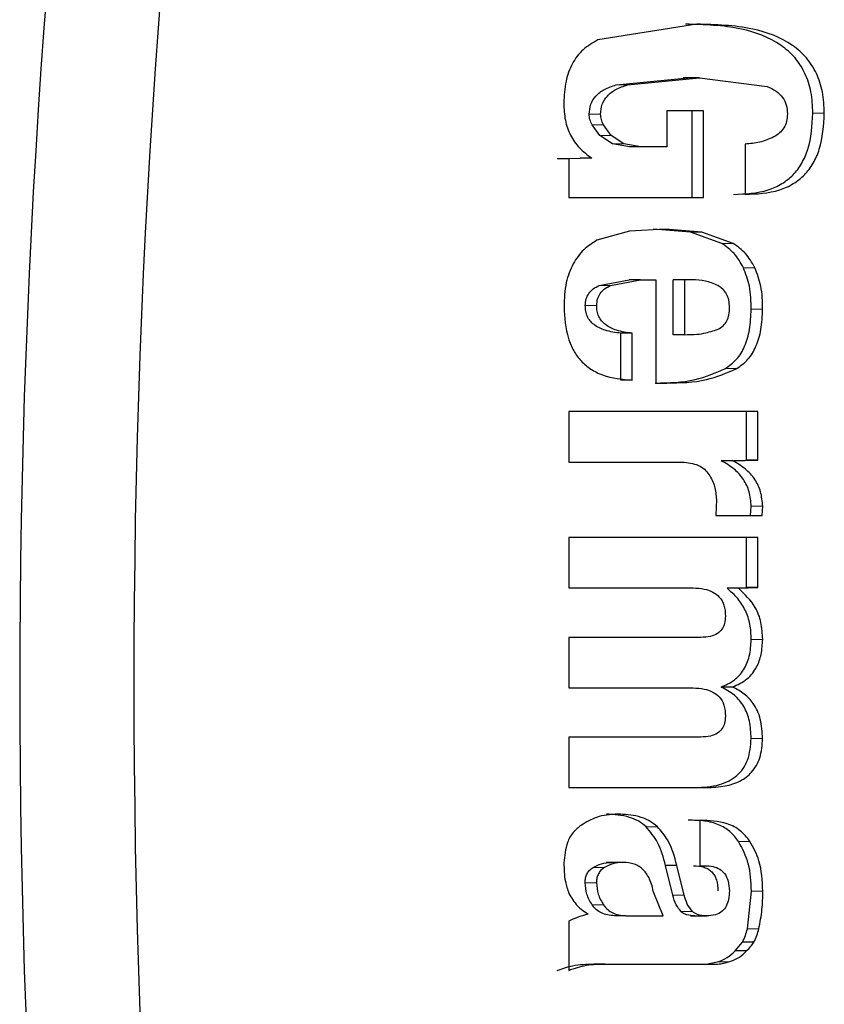
# Model space of a CAD drawing. Units: millimetres. Extents: x 0 to 210, y 0 to 297.
# Drawn here: x 36 to 36, y 179 to 179 of the extents above; entities that cross this region are included whole.
import ezdxf

# ---------------------------------------------------------------- set-up
doc = ezdxf.new("R2010")
doc.units = ezdxf.units.MM

msp = doc.modelspace()

# ---------------------------------------------------------------- linework, layer by layer
at = {"color": 7, "linetype": 'Continuous', "lineweight": 25}
for p, q in [((36.29041658999868, 179.4536573877619), (36.24269524988375, 179.4460581232711)), ((36.25148725043856, 179.4244322050531), (36.28616015158892, 179.4278231291618)), ((36.25698476883861, 179.4244322050529), (36.29165766999348, 179.4278231291618)), ((36.29078635650981, 179.4278244397196), (36.28376307332036, 179.4278244397196)), ((36.2916576699936, 179.4278231291618), (36.29078635650981, 179.4278231291618)), ((36.29165766999348, 179.4278231291618), (36.32418498660871, 179.4237268712998)), ((36.29364318460365, 179.4118617477938), (36.27585578737863, 179.4118617477938)), ((36.27585578737863, 179.4118617477938), (36.27585578737852, 179.3945224839374)), ((36.28814566620341, 179.3702475184128), (36.28814566620363, 179.4118617477938)), ((36.29364318460365, 179.3702475184128), (36.29364318460365, 179.4118617477938)), ((36.24357280223879, 179.4000569608971), (36.23991286827876, 179.4051038804573)), ((36.24907032063886, 179.4000569608973), (36.24541038667865, 179.4051038804574)), ((36.24972013201365, 179.3959705274032), (36.24357280223879, 179.4000569608971)), ((36.2552176504137, 179.3959705274033), (36.24907032063886, 179.4000569608973)), ((36.25794845938871, 179.3945224839374), (36.24972013201365, 179.3959705274032)), ((36.26344597778861, 179.3945224839374), (36.2552176504137, 179.3959705274033)), ((36.26344597778861, 179.3945224839374), (36.25794845894374, 179.3945224839374)), ((36.27585578737852, 179.3945224839374), (36.26344597778861, 179.3945224839374)), ((36.31358161111861, 179.395945193462), (36.31358161111861, 179.3716702318116)), ((36.23976642500309, 179.3891894009624), (36.22861742254516, 179.3888317063621)), ((36.23976642500311, 179.3891894009624), (36.23420435665861, 179.3891873299999)), ((36.22861742254528, 179.3888317063621), (36.22311825920777, 179.3888316535874)), ((36.22861577760861, 179.3888909329895), (36.22861577760854, 179.3702475184128)), ((36.22861577760854, 179.3702475184128), (36.29364318460365, 179.3702475184128)), ((36.25791280215362, 179.3539673473054), (36.24221481797363, 179.3495479234515)), ((36.27502846841865, 179.3548644864484), (36.25791280215362, 179.3539673473054)), ((36.28731834715379, 179.3534417724388), (36.26953095001875, 179.3548644864484)), ((36.29281586555368, 179.3534417724388), (36.27502846841865, 179.3548644864484)), ((36.30239327364361, 179.3480515734154), (36.28731834715379, 179.3534417724388)), ((36.30789079204366, 179.3480515734155), (36.29281586555368, 179.3534417724388)), ((36.24334044227874, 179.3277771730536), (36.25778299559879, 179.3305895131751)), ((36.24883796067863, 179.3277771730535), (36.26328051399868, 179.3305895131751)), ((36.26328051399862, 179.3305895131751), (36.25778299559861, 179.3305895131751)), ((36.26328051399868, 179.3305895131751), (36.27064366713366, 179.3305895131751)), ((36.27064366713366, 179.3305895131751), (36.27064366713366, 179.2807947224304)), ((36.27896240408764, 179.3040915661975), (36.27896240415356, 179.3305895131751)), ((36.28445992255361, 179.3305895131751), (36.27896240415356, 179.3305895131751)), ((36.28445992255361, 179.3305895131751), (36.28445992255362, 179.3040915661975)), ((36.28801740127862, 179.3305895131751), (36.28445992255361, 179.3305895131751)), ((36.25922664389861, 179.3048029190227), (36.25372912469549, 179.3048029190227)), ((36.25372912549811, 179.2822174280807), (36.25372912549811, 179.3048029190227)), ((36.25922664389878, 179.2822174280807), (36.25922664389878, 179.3048029190227)), ((36.28445992255362, 179.3040915661975), (36.27896240408764, 179.3040915661975)), ((36.25922664389878, 179.2822174280807), (36.25372912549811, 179.2822174280807)), ((36.27064366713366, 179.2807947224304), (36.27585578737865, 179.2807947224304)), ((36.31978651410876, 179.2670122188255), (36.22861577760864, 179.2670122188255)), ((36.22861577760864, 179.2670122188255), (36.22861577760854, 179.2427372533008)), ((36.31428899570811, 179.2437153750583), (36.31428899570844, 179.2670122188255)), ((36.31978651410874, 179.2437153750583), (36.31978651410876, 179.2670122188255)), ((36.22861577760854, 179.2427372533008), (36.28330167601379, 179.2427372533008)), ((36.30204465351861, 179.2433596986458), (36.31428899570811, 179.2437153750583)), ((36.30744762965489, 179.2433569523607), (36.30204465351861, 179.2433596986458)), ((36.30744762965472, 179.2433569523607), (36.31978651410874, 179.2437153750583)), ((36.31978651410874, 179.2437153750583), (36.31428899570811, 179.2437153750583)), ((36.29976535930373, 179.2246866482421), (36.29943442451357, 179.2170395821258)), ((36.31627456841395, 179.2170395821258), (36.31657255151857, 179.2214846515931)), ((36.32177208681367, 179.2170395821258), (36.32207006991862, 179.2214846515931)), ((36.29943442451357, 179.2170395821258), (36.32177208681367, 179.2170395821258)), ((36.31978651410876, 179.2063692742511), (36.22861577760864, 179.2063692742511)), ((36.22861577760864, 179.2063692742511), (36.22861577760854, 179.1820943087264)), ((36.31428899570811, 179.1822721546813), (36.31428899570844, 179.2063692742511)), ((36.31978651410874, 179.1822721546813), (36.31978651410876, 179.2063692742511)), ((36.22861577760854, 179.1820943087264), (36.2885965281538, 179.1820943087265)), ((36.3049402734736, 179.1819164627716), (36.31428899570811, 179.1822721546813)), ((36.31043779187343, 179.1819164627716), (36.30494027347296, 179.1819164627715)), ((36.31043779187343, 179.1819164627716), (36.31978651410874, 179.1822721546813)), ((36.31978651410874, 179.1822721546813), (36.31428899570811, 179.1822721546813)), ((36.2923194670642, 179.1582639425918), (36.22861577760854, 179.1582639425918)), ((36.22861577760854, 179.1582639425918), (36.22861577760854, 179.1339000385925)), ((36.22861577760854, 179.1339000385925), (36.2885965281537, 179.1339000385925)), ((36.30754217191922, 179.1343446534798), (36.30204465351443, 179.1343446534802)), ((36.29231946706457, 179.1102475184127), (36.22861577760854, 179.1102475184127)), ((36.22861577760854, 179.1102475184127), (36.22861577760854, 179.0858836454078)), ((36.22861577760854, 179.0858836454078), (36.29488416664338, 179.0858836454078)), ((36.29174034739862, 179.0701379955534), (36.29174034739864, 179.0482707756683)), ((36.25626945360199, 179.0498680875081), (36.24664018054006, 179.0498680875081)), ((36.27879694036218, 179.0341326111477), (36.27523946163157, 179.0483596986704)), ((36.28073698003664, 179.0483596986567), (36.27523946163679, 179.0483596986431)), ((36.28429445876179, 179.0341326111479), (36.28073698003664, 179.0483596986567)), ((36.29174034739864, 179.0482707756683), (36.29430503976884, 179.0482707756683)), ((36.27411841396354, 179.0241736406009), (36.26958817054363, 179.0352039687903)), ((36.31473392240846, 179.0178750718821), (36.31664144775385, 179.036088543614)), ((36.25616555654861, 179.0241736406014), (36.25066803831286, 179.0241736406014)), ((36.25616555654861, 179.0241736406013), (36.27411841396361, 179.0241736406013)), ((36.28732545342083, 179.0241185546815), (36.29530017023021, 179.0241185546815)), ((36.22861577760705, 179.0215949982337), (36.22861577760893, 178.9978535240808)), ((36.30874594788368, 179.0071900647807), (36.31238619686382, 179.0114581600804)), ((36.31788373447311, 179.0114581492399), (36.3123862735852, 179.0114581167724)), ((36.31424346628391, 179.0071900647807), (36.30874594793264, 179.0071900647804)), ((36.24615497554436, 179.0008767813369), (36.24065745714361, 179.000876781337)), ((36.24615497554436, 179.0008767813369), (36.29413957597864, 179.000876781337)), ((36.29413957597864, 179.000876781337), (36.30034447896865, 179.0008767813369)), ((36.29484696056861, 179.0008767813369), (36.3001507747938, 179.0019086195836))]:
    msp.add_line(p, q, dxfattribs=at)
at = {"color": 8, "linetype": 'Continuous', "lineweight": 18}
for p, q in [((36.25698476883854, 179.4244322050533), (36.25148725005405, 179.4244322050533)), ((36.24400394265096, 179.4102612000629), (36.23850642425619, 179.4102612000629)), ((36.35176042615979, 179.4107942129181), (36.34626290773933, 179.4107942129181)), ((36.24541038667803, 179.4051038804571), (36.23991286822829, 179.4051038804571)), ((36.24907032064008, 179.4000569608983), (36.24357280205079, 179.4000569608983)), ((36.25521765041348, 179.3959705274029), (36.24972013247108, 179.3959705274029)), ((36.29281586555355, 179.3534417724391), (36.28731834728936, 179.3534417724391)), ((36.30789079204389, 179.3480515734162), (36.30239327403707, 179.3480515734162)), ((36.31831594935739, 179.3363318489385), (36.31281843117229, 179.3363318489385)), ((36.24883796067881, 179.3277771730536), (36.24334044230587, 179.3277771730536)), ((36.2421230864327, 179.3181378072616), (36.23662556780763, 179.3181378072616)), ((36.32204284760865, 179.3163626812716), (36.31654532920923, 179.3163626812716)), ((36.30958379350882, 179.2877833680176), (36.30408627511027, 179.2877833680176)), ((36.32207006992086, 179.2214846515932), (36.31657255151876, 179.2214846515932)), ((36.322070589468, 179.1572861801565), (36.3165730710666, 179.1572861801565)), ((36.32203052692354, 179.1095364129127), (36.31653300852464, 179.1095364129125)), ((36.2714114153433, 179.0670610587252), (36.26591389654417, 179.0670610587245)), ((36.31596410239477, 179.059995508502), (36.31046658384173, 179.0599955085022)), ((36.24586685382801, 179.0474528759302), (36.24036933468084, 179.0474528759302)), ((36.25475714270861, 179.049862965073), (36.24925962404534, 179.049862965073)), ((36.24201837264837, 179.0400902026817), (36.23652085465398, 179.0400902026817)), ((36.28429445876179, 179.0341326111479), (36.27879694036218, 179.0341326111477)), ((36.32213896615731, 179.0360885436142), (36.31664144774513, 179.036088543614)), ((36.23995975937461, 179.0293673368849), (36.24545727777578, 179.0293673368849)), ((36.28822690288563, 179.026181373668), (36.28272938454169, 179.026181373669)), ((36.29496650935086, 179.0241214226207), (36.28946899152796, 179.0241214226207)), ((36.32023142884456, 179.0178750754002), (36.3147339464136, 179.0178750649037)), ((36.30564829319848, 179.001908619584), (36.30015077531731, 179.001908619584))]:
    msp.add_line(p, q, dxfattribs=at)
at = {"color": 7, "linetype": 'Continuous', "lineweight": 25}
for centre, radius, start, end in [((40.24592553822303, 179.1360340768362), 4.281761848478422, 163.0247633054687, 196.9751078710138), ((40.30090261443612, 179.1360340872403), 4.281763712126109, 163.0257473822731, 196.9742282389574), ((36.28258217909922, 179.0259996356934), 0.03316232532040648, 333.9920946500566, 345.8185581987876), ((36.28806879744503, 179.0260041581262), 0.03317403871264987, 333.9933366610254, 345.8155952389129)]:
    msp.add_arc(centre, radius, start, end, dxfattribs=at)
for points, knots in [([(36.34626290775884, 179.4107942129181), (36.34610630032785, 179.41424323571), (36.3458072677282, 179.4208289401375), (36.34283623592764, 179.4300190467053), (36.33787668989306, 179.4377641250977), (36.3280418254906, 179.4464128319167), (36.30977104134395, 179.4530274955059), (36.29392398571502, 179.453429151299), (36.28491907159395, 179.4536573877619)], [0, 0, 0, 0, 0.1156778565605199, 0.2208800051701087, 0.3224962744043786, 0.4281205557108141, 0.6750358297459591, 0.9999999999999999, 0.9999999999999999, 0.9999999999999999, 0.9999999999999999]), ([(36.35176042615874, 179.4107942129181), (36.35160381872776, 179.41424323571), (36.35130478612817, 179.4208289401373), (36.34833375432778, 179.4300190467051), (36.34337420829349, 179.4377641250975), (36.33353934389189, 179.4464128319165), (36.31526855974666, 179.453027495506), (36.29942150411901, 179.4534291512991), (36.29041658999868, 179.4536573877619)], [0, 0, 0, 0, 0.1156778565643181, 0.2208800051780835, 0.3224962744166306, 0.4281205557270277, 0.6750358297557771, 0.9999999999999999, 0.9999999999999999, 0.9999999999999999, 0.9999999999999999]), ([(36.24269524988375, 179.4460581232711), (36.24020223519288, 179.4446612570036), (36.23531832952023, 179.4419247456171), (36.22998594432274, 179.4347808702927), (36.22679122082793, 179.4258180179896), (36.22643328686623, 179.4192149710663), (36.2262419384238, 179.415685038511)], [0, 0, 0, 0, 0.2405357427955215, 0.4712181933891613, 0.7173177571726451, 1, 1, 1, 1]), ([(36.23850642424885, 179.4102612000629), (36.23864800174908, 179.4119121114483), (36.23892692946315, 179.4151646405448), (36.24169414281172, 179.4194316744747), (36.24601627646173, 179.4226118216677), (36.24954939238415, 179.4237874122574), (36.25148725043856, 179.4244322050531)], [0, 0, 0, 0, 0.2276603926523754, 0.4485231962061964, 0.6975237185765335, 1, 1, 1, 1]), ([(36.24400394264875, 179.4102612000629), (36.24414552014897, 179.4119121114483), (36.24442444786305, 179.4151646405448), (36.24719166121168, 179.4194316744747), (36.25151379486172, 179.4226118216676), (36.25504691078418, 179.4237874122573), (36.25698476883861, 179.4244322050529)], [0, 0, 0, 0, 0.2276603926501943, 0.4485231962031978, 0.6975237185742522, 1, 1, 1, 1]), ([(36.32418498660871, 179.4237268712998), (36.32568120225184, 179.4230251968293), (36.32845575944153, 179.4217240234616), (36.33172606180966, 179.418614960199), (36.33375107410987, 179.4147417034031), (36.33392195866941, 179.4118959868026), (36.33400930240893, 179.4104414637599)], [0, 0, 0, 0, 0.2881655942949811, 0.5343694441053692, 0.7620035765840143, 1, 1, 1, 1]), ([(36.2262419384238, 179.415685038511), (36.22636158890963, 179.4128889118925), (36.22659137590271, 179.4075189919672), (36.2292420209103, 179.4000385603265), (36.23362876775894, 179.3936510672429), (36.23767718167634, 179.3906685022748), (36.23976812892359, 179.3891280505975)], [0, 0, 0, 0, 0.2628779988090078, 0.5048533190072506, 0.7442638992129459, 1, 1, 1, 1]), ([(36.23991286827876, 179.4051038804573), (36.23950325064676, 179.4059740407339), (36.23873672841486, 179.4076023817653), (36.23857959022095, 179.4094165126708), (36.23850642424885, 179.4102612000629)], [0, 0, 0, 0, 0.5343845422205018, 1, 1, 1, 1]), ([(36.24541038667865, 179.4051038804574), (36.24500076904665, 179.405974040734), (36.24423424681476, 179.4076023817653), (36.24407710862084, 179.4094165126709), (36.24400394264875, 179.4102612000629)], [0, 0, 0, 0, 0.534384542225589, 1, 1, 1, 1]), ([(36.30808409271862, 179.3716702318116), (36.31374716413811, 179.3719059227122), (36.32181072109452, 179.3722415192217), (36.33132355616083, 179.3765262885767), (36.33687953910119, 179.3808757311651), (36.34116238958273, 179.3865916927128), (36.34545050936077, 179.3964269616096), (36.34592825889202, 179.4048759536241), (36.34626290775884, 179.4107942129181)], [0, 0, 0, 0, 0.2775645290128489, 0.39521970022699, 0.5053993641793296, 0.6147762996535514, 0.7301626346705172, 1, 1, 1, 1]), ([(36.31358161111868, 179.3716702318116), (36.31924468253818, 179.3719059227122), (36.32730823949461, 179.3722415192217), (36.33682107456089, 179.3765262885768), (36.34237705750125, 179.3808757311652), (36.34665990798279, 179.3865916927128), (36.35094802776076, 179.3964269616096), (36.35142577729194, 179.4048759536241), (36.35176042615874, 179.4107942129181)], [0, 0, 0, 0, 0.2775645290137353, 0.3952197002279265, 0.5053993641802187, 0.6147762996543147, 0.7301626346710468, 1, 1, 1, 1]), ([(36.33400930240893, 179.4104414637599), (36.33392400292993, 179.4092244188673), (36.33376042299707, 179.4068904758683), (36.33243153426269, 179.4036923407827), (36.33029006285612, 179.40105395092), (36.32838887602449, 179.3999168501496), (36.32739786946371, 179.3993241286427)], [0, 0, 0, 0, 0.2608485727498835, 0.5002327390287835, 0.7394929176612027, 1, 1, 1, 1]), ([(36.32739786946371, 179.3993241286427), (36.32518647464399, 179.3983386060473), (36.32076028821169, 179.3963660470538), (36.31597572742317, 179.3960855497467), (36.31358161111868, 179.395945193462)], [0, 0, 0, 0, 0.4996162844779949, 1, 1, 1, 1]), ([(36.24221481797363, 179.3495479234515), (36.2399908373399, 179.3481774233835), (36.23539825485819, 179.3453473022448), (36.2323533221273, 179.3406859598108), (36.23078291303349, 179.3382818953552)], [0, 0, 0, 0, 0.4842549137846617, 1, 1, 1, 1]), ([(36.3128184309585, 179.3363318489391), (36.31144245487221, 179.3387539341788), (36.30875812748065, 179.3434790669907), (36.30447895733063, 179.3465532197528), (36.30239327364361, 179.3480515734154)], [0, 0, 0, 0, 0.5125962245204382, 1, 1, 1, 1]), ([(36.31831594935857, 179.3363318489392), (36.31693997327228, 179.3387539341789), (36.31425564588069, 179.3434790669908), (36.30997647573073, 179.3465532197529), (36.30789079204366, 179.3480515734155)], [0, 0, 0, 0, 0.5125962245115256, 1, 1, 1, 1]), ([(36.23078291303349, 179.3382818953552), (36.22950133930448, 179.3353221031038), (36.22664798968739, 179.3287322972299), (36.22649127639755, 179.3214450931915), (36.22640495042866, 179.3174309157733)], [0, 0, 0, 0, 0.4491471081372846, 1, 1, 1, 1]), ([(36.31654532920392, 179.3163626812716), (36.31647789525545, 179.3201276202691), (36.31635410350943, 179.3270391000597), (36.31392452711532, 179.3334247149572), (36.3128184309585, 179.3363318489391)], [0, 0, 0, 0, 0.5447370333727055, 1, 1, 1, 1]), ([(36.32204284760832, 179.3163626812716), (36.32197541365824, 179.3201276202697), (36.32185162190932, 179.3270391000604), (36.31942204551517, 179.3334247149579), (36.31831594935857, 179.3363318489392)], [0, 0, 0, 0, 0.5447370334707259, 1, 1, 1, 1]), ([(36.23662556803375, 179.3181378072615), (36.23670995348406, 179.3192056007065), (36.23687342464725, 179.3212741259781), (36.23825232133959, 179.324081550845), (36.24045327643429, 179.3263430731774), (36.24233809168275, 179.3272792900281), (36.24334044227874, 179.3277771730536)], [0, 0, 0, 0, 0.2483983711181404, 0.4811963498348288, 0.724098609468983, 1, 1, 1, 1]), ([(36.24212308643381, 179.3181378072616), (36.24220747188411, 179.3192056007065), (36.24237094304731, 179.3212741259781), (36.24374983973963, 179.324081550845), (36.24595079483422, 179.3263430731773), (36.24783561008266, 179.3272792900281), (36.24883796067863, 179.3277771730535)], [0, 0, 0, 0, 0.2483983711216213, 0.4811963498394016, 0.7240986094722355, 1, 1, 1, 1]), ([(36.3004272137737, 179.3277441003464), (36.29847462010105, 179.3286065108167), (36.29449986614702, 179.3303620575416), (36.2902032892983, 179.3305128151051), (36.28801740127862, 179.3305895131751)], [0, 0, 0, 0, 0.4912489415047434, 1, 1, 1, 1]), ([(36.30613430851391, 179.3172508448717), (36.30605929455601, 179.3184265470812), (36.30591736466258, 179.3206510302838), (36.30479032608924, 179.32368964778), (36.3029559156436, 179.3261741317942), (36.30128421711178, 179.3272120216914), (36.30042721377371, 179.3277441003464)], [0, 0, 0, 0, 0.2740924722822106, 0.5185956916800576, 0.7532060408423477, 1, 1, 1, 1]), ([(36.25372912549884, 179.3048029190227), (36.25118978405359, 179.3051377232731), (36.24668635857986, 179.3057314858775), (36.24163140659256, 179.308053833564), (36.23890618320338, 179.3106568772266), (36.23754053457373, 179.3128656623761), (36.23672633121907, 179.3154073599983), (36.23665993363342, 179.3172065796782), (36.23662556803375, 179.3181378072616)], [0, 0, 0, 0, 0.3259214824400845, 0.5780093532510266, 0.6853523537609791, 0.78706204635552, 0.8897890579006105, 1, 1, 1, 1]), ([(36.25922664389873, 179.3048029190227), (36.2566873024535, 179.3051377232731), (36.25218387697981, 179.3057314858775), (36.24712892499259, 179.308053833564), (36.2444037016034, 179.3106568772266), (36.24303805297379, 179.3128656623761), (36.24222384961914, 179.3154073599983), (36.24215745203348, 179.3172065796782), (36.24212308643382, 179.3181378072615)], [0, 0, 0, 0, 0.3259214824387597, 0.5780093532490989, 0.6853523537592411, 0.7870620463539937, 0.889789057899728, 1, 1, 1, 1]), ([(36.22640495042866, 179.3174309157733), (36.22670368357636, 179.3122876102191), (36.22713124762263, 179.3049262157749), (36.23081392889672, 179.2963099484558), (36.23448775669155, 179.2912241656596), (36.23925145368026, 179.2872682845563), (36.24738189681089, 179.2832267206203), (36.25434886778961, 179.2826330640584), (36.25922664389873, 179.2822174280807)], [0, 0, 0, 0, 0.2693816493077105, 0.3855544951993267, 0.4959742813313329, 0.6069861776292016, 0.7248397561626879, 1, 1, 1, 1]), ([(36.30059267766851, 179.3067591484786), (36.30145853756424, 179.307257407715), (36.30314493395145, 179.3082278448265), (36.30497246642636, 179.3107073402832), (36.30602802085681, 179.313794400944), (36.30609733345787, 179.3160484267224), (36.30613430851391, 179.3172508448717)], [0, 0, 0, 0, 0.2443770952343224, 0.4759622804518007, 0.7204501958673984, 1, 1, 1, 1]), ([(36.30408627510383, 179.2877833680174), (36.30599493450215, 179.2891424036094), (36.30986446052605, 179.2918976482565), (36.31377981745801, 179.2986388907332), (36.31613820594172, 179.3069413488694), (36.31640265443174, 179.3130610117799), (36.31654532920392, 179.3163626812716)], [0, 0, 0, 0, 0.2206032890673948, 0.4472407013841653, 0.7017763005608254, 1, 1, 1, 1]), ([(36.30958379350839, 179.287783368018), (36.31149245290671, 179.2891424036099), (36.31536197893061, 179.291897648257), (36.31927733586256, 179.2986388907336), (36.32163572434623, 179.3069413488696), (36.32190017283617, 179.31306101178), (36.32204284760832, 179.3163626812716)], [0, 0, 0, 0, 0.2206032890712711, 0.4472407013889172, 0.7017763005640296, 1, 1, 1, 1]), ([(36.28445992255362, 179.3040915661975), (36.28759156732214, 179.3041270491296), (36.29309836144411, 179.3041894435633), (36.29833433613252, 179.3059847921302), (36.30059267766851, 179.3067591484786)], [0, 0, 0, 0, 0.5686874611912892, 1, 1, 1, 1]), ([(36.27035826897858, 179.2807947224304), (36.27682394125145, 179.280898629764), (36.28847879670167, 179.2810859304657), (36.29927804198611, 179.2857200724478), (36.30408627510383, 179.2877833680174)], [0, 0, 0, 0, 0.5547621161401778, 1, 1, 1, 1]), ([(36.27585578737865, 179.2807947224304), (36.28232145965248, 179.280898629764), (36.29397631510424, 179.2810859304656), (36.30477556039013, 179.2857200724482), (36.30958379350839, 179.287783368018)], [0, 0, 0, 0, 0.5547621161505767, 1, 1, 1, 1]), ([(36.28330167601379, 179.2427372533008), (36.28598615214081, 179.242471010925), (36.28979698080973, 179.2420930585683), (36.29411409543911, 179.2394785239854), (36.29552220802369, 179.2376671562109), (36.29621055775867, 179.2367816769238)], [0, 0, 0, 0, 0.5491946575475648, 0.7796257618876202, 1, 1, 1, 1]), ([(36.31657255151857, 179.2214846515931), (36.31636845153587, 179.2238253024387), (36.31597037684637, 179.2283904858662), (36.31297830751403, 179.234628662553), (36.30827090468527, 179.2398228753245), (36.30420011665968, 179.2421352873425), (36.30204465351869, 179.2433596986458)], [0, 0, 0, 0, 0.2462369951791946, 0.4802583229146432, 0.7247992229642835, 1, 1, 1, 1]), ([(36.32207006991862, 179.2214846515932), (36.32186455875632, 179.2238283415311), (36.32146339652159, 179.2284032749916), (36.31844900846563, 179.23465457086), (36.31371023647485, 179.2398637023606), (36.30961556827104, 179.2421876626539), (36.30744606993346, 179.243418978048)], [0, 0, 0, 0, 0.2455710006154229, 0.4793599057082187, 0.7241466798222643, 1, 1, 1, 1]), ([(36.29621055775867, 179.2367816769238), (36.29724737400257, 179.2349127512696), (36.29931745176962, 179.231181307566), (36.29961622781097, 179.2268490549137), (36.29976535930373, 179.2246866482421)], [0, 0, 0, 0, 0.5008585959476398, 1, 1, 1, 1]), ([(36.2885965281538, 179.1820943087265), (36.29037091875666, 179.1819937138673), (36.2936185366105, 179.1818095978896), (36.29799266986252, 179.1803729665248), (36.30151181590209, 179.1777961215142), (36.30386541187602, 179.1736191918551), (36.30404455805399, 179.1702731927757), (36.30413995101122, 179.1684914927655)], [0, 0, 0, 0, 0.2333689289656926, 0.4271286711177891, 0.5943184705416212, 0.7839799808659089, 1, 1, 1, 1]), ([(36.31657307106833, 179.1572861801564), (36.31647026893306, 179.1597478050372), (36.31627039711211, 179.1645337897459), (36.31398087754556, 179.1712915721485), (36.31023554046209, 179.1772884302585), (36.30674384659116, 179.1803401503689), (36.30494027347346, 179.1819164627711)], [0, 0, 0, 0, 0.2559050208242452, 0.4975402735470819, 0.740463256843423, 1, 1, 1, 1]), ([(36.322070589468, 179.1572861801565), (36.32193334193568, 179.1600305604976), (36.32166666742332, 179.165362942631), (36.31825495279162, 179.1744731400023), (36.31343344742591, 179.1790640677121), (36.31043779187343, 179.1819164627716)], [0, 0, 0, 0, 0.2865148152030592, 0.556703624007502, 1, 1, 1, 1]), ([(36.3041399510112, 179.1684914927655), (36.30406453604919, 179.1673066060571), (36.30392366620608, 179.1650933210505), (36.30259588666058, 179.1621207638987), (36.30021044572278, 179.1598356396881), (36.29663884584613, 179.1584540594887), (36.29385690323085, 179.1583316126453), (36.2923194670642, 179.1582639425918)], [0, 0, 0, 0, 0.1906425917512407, 0.3561069484008803, 0.5179495556802832, 0.7335955877800759, 1, 1, 1, 1]), ([(36.30204465351869, 179.1343446534797), (36.30422737852246, 179.1353157938953), (36.30841436258157, 179.1371786714598), (36.31320694090363, 179.142504609282), (36.31608288926419, 179.1494231588716), (36.31640269441893, 179.154553163122), (36.31657307106833, 179.1572861801564)], [0, 0, 0, 0, 0.2532755227608826, 0.4858425017027116, 0.7260818641464812, 1, 1, 1, 1]), ([(36.30754217191922, 179.1343446534798), (36.30997375650848, 179.1354440581538), (36.31463867337156, 179.1375532306768), (36.31931126920932, 179.143497792063), (36.32167487387639, 179.1502744110629), (36.3219331977728, 179.1548517073621), (36.322070589468, 179.1572861801565)], [0, 0, 0, 0, 0.2818940143259248, 0.5408046040590979, 0.755773140817105, 1, 1, 1, 1]), ([(36.2885965281537, 179.1339000385925), (36.29037047332362, 179.1338139693824), (36.29361579557477, 179.1336565111208), (36.29799198357579, 179.132246787973), (36.30151327917622, 179.129684066804), (36.30386603060589, 179.1255112889839), (36.30404474248355, 179.1221675254327), (36.30413995069012, 179.1203861456211)], [0, 0, 0, 0, 0.2334663482865975, 0.4271121497079327, 0.5941453253372138, 0.7837821625656447, 1, 1, 1, 1]), ([(36.31653300852339, 179.1095364129131), (36.31640375508757, 179.1123813292597), (36.31615986269551, 179.1177494918047), (36.31332984196263, 179.1250787832172), (36.30854667878519, 179.1309144415517), (36.30426808082923, 179.1331716609783), (36.30204465351869, 179.1343446534797)], [0, 0, 0, 0, 0.2716037490950256, 0.5124976959964254, 0.7466632883403315, 1, 1, 1, 1]), ([(36.32203052692354, 179.1095364129127), (36.32186900445977, 179.1127050433837), (36.32156490128506, 179.1186707187653), (36.31816886461939, 179.1261366034559), (36.31329770847912, 179.131362758848), (36.30950884068447, 179.133325739088), (36.30754217191922, 179.1343446534798)], [0, 0, 0, 0, 0.3020735365835832, 0.5687228842620824, 0.776139132147379, 1, 1, 1, 1]), ([(36.30413995069012, 179.1203861456211), (36.30406505196024, 179.1192038455488), (36.30392537643365, 179.1169990233118), (36.3025964247651, 179.1140414219577), (36.3002059231059, 179.1117830021887), (36.29663494338497, 179.1104317900097), (36.29385648813364, 179.1103131494824), (36.29231946706457, 179.1102475184127)], [0, 0, 0, 0, 0.1907436285567543, 0.3557098605167946, 0.5171126460953656, 0.7328702571020209, 1, 1, 1, 1]), ([(36.28938664824359, 179.0858836454078), (36.29338364220655, 179.0860775755989), (36.29904613058402, 179.0863523139305), (36.30579830374732, 179.0889809155525), (36.30973629385213, 179.0915919660304), (36.31280365012373, 179.0950166293505), (36.31587904183888, 179.1008496760099), (36.31626540620336, 179.1059818114267), (36.31653300852338, 179.1095364129131)], [0, 0, 0, 0, 0.2991407731619666, 0.4237887689982495, 0.5371050137060374, 0.6449552491387714, 0.7540901600086042, 1, 1, 1, 1]), ([(36.29488416664336, 179.0858836454078), (36.29795349251044, 179.08600860284), (36.30357197974798, 179.0862373409305), (36.31116863541325, 179.0886661484938), (36.31730109335497, 179.0931622504899), (36.32142279650142, 179.1004952849776), (36.32181892376707, 179.1063884197572), (36.32203052692354, 179.1095364129127)], [0, 0, 0, 0, 0.2311508641119428, 0.4231281513296155, 0.5897256377577794, 0.7808397512551162, 0.9999999999999999, 0.9999999999999999, 0.9999999999999999, 0.9999999999999999]), ([(36.25227887113776, 179.0731800223787), (36.24877993622634, 179.0729175310622), (36.24255634733543, 179.0724506352545), (36.23710690588843, 179.0692388371387), (36.23472116952557, 179.0678327290761)], [0, 0, 0, 0, 0.5622053404794803, 1, 1, 1, 1]), ([(36.26591389694396, 179.0670610587252), (36.26475420665091, 179.0679939427105), (36.26232962889109, 179.0699443339285), (36.25591304752028, 179.0725683874075), (36.2505564588116, 179.0729271682316), (36.24678135273395, 179.0731800223787)], [0, 0, 0, 0, 0.2130236952481173, 0.4453710761447364, 1, 1, 1, 1]), ([(36.2714114153433, 179.0670610587252), (36.27007992055574, 179.0681118065573), (36.2672909604473, 179.0703127117468), (36.26076305025033, 179.0726589833237), (36.25561960212912, 179.0729748580021), (36.25227887113775, 179.0731800223787)], [0, 0, 0, 0, 0.2425361052204097, 0.5080181527059933, 1, 1, 1, 1]), ([(36.23472116952557, 179.0678327290761), (36.23332257627048, 179.0667163389258), (36.23052704275814, 179.0644848780869), (36.22705641536011, 179.0582338720538), (36.22660644450711, 179.052981710263), (36.2263170270942, 179.0496035646176)], [0, 0, 0, 0, 0.2632056088617445, 0.5261001349243385, 1, 1, 1, 1]), ([(36.27523946162916, 179.0483596986695), (36.27423324008863, 179.0521961903823), (36.2723988639319, 179.0591902455085), (36.26793098362018, 179.0646129178943), (36.26591389694396, 179.0670610587252)], [0, 0, 0, 0, 0.5485360986668165, 1, 1, 1, 1]), ([(36.28073698003664, 179.0483596986567), (36.27959649272351, 179.0526215080636), (36.27772227304239, 179.0596251520109), (36.27318693900188, 179.0649690089716), (36.2714114153433, 179.0670610587252)], [0, 0, 0, 0, 0.6085131452906654, 1, 1, 1, 1]), ([(36.31046658399386, 179.0599955085015), (36.30916185010285, 179.0616768117429), (36.3065177678828, 179.0650840230047), (36.30073776619264, 179.0683451049622), (36.29386522849372, 179.070159222405), (36.28890173715487, 179.0701454324918), (36.28624363143393, 179.0701380475595)], [0, 0, 0, 0, 0.2234440059474767, 0.452815955321632, 0.7069657343452167, 1, 1, 1, 1]), ([(36.31596410239476, 179.059995508502), (36.31450778292235, 179.0618166517812), (36.31150618136464, 179.0655701870509), (36.30309082889402, 179.069792359549), (36.29623006278564, 179.0699761352707), (36.29174255066108, 179.0700963398902)], [0, 0, 0, 0, 0.2458534213611651, 0.5067253624643391, 1, 1, 1, 1]), ([(36.31664144775385, 179.036088543614), (36.31646164429009, 179.0405637332147), (36.31612021514103, 179.0490616795017), (36.31228303012691, 179.0564825960229), (36.31046658399385, 179.0599955085015)], [0, 0, 0, 0, 0.526620132626147, 1, 1, 1, 1]), ([(36.32213896615731, 179.0360885436142), (36.32190738075408, 179.0410797355625), (36.32151213215182, 179.0495982415377), (36.31758870272748, 179.0569509315784), (36.31596410239476, 179.059995508502)], [0, 0, 0, 0, 0.5859233958323878, 1, 1, 1, 1]), ([(36.2263170270942, 179.0496035646176), (36.22637887774143, 179.0465863456035), (36.22648209420377, 179.0415512055247), (36.22809988236832, 179.0368438507276), (36.22874823946753, 179.0349572953874)], [0, 0, 0, 0, 0.5992323881422356, 1, 1, 1, 1]), ([(36.23652085424386, 179.0400902026817), (36.23656146105134, 179.0408702277169), (36.23663942809627, 179.042367913715), (36.23739944351573, 179.044446655596), (36.23864221306827, 179.0462136243129), (36.23978105666406, 179.0470307718405), (36.24036933542887, 179.0474528759293)], [0, 0, 0, 0, 0.262967330448288, 0.5049100618443202, 0.7442573340467775, 1, 1, 1, 1]), ([(36.24036933542887, 179.0474528759293), (36.2416966098743, 179.0481259062811), (36.2445093949949, 179.0495522049385), (36.24761792334393, 179.04975556495), (36.24925962430885, 179.049862965073)], [0, 0, 0, 0, 0.4718719662243567, 1, 1, 1, 1]), ([(36.24586685382877, 179.0474528759291), (36.24527857506381, 179.0470307718402), (36.24413973146795, 179.0462136243126), (36.24289696191587, 179.0444466555955), (36.24213694649804, 179.0423679137144), (36.24205897945494, 179.0408702277167), (36.24201837264842, 179.0400902026817)], [0, 0, 0, 0, 0.2557426660556963, 0.4950899382578989, 0.7370326696003302, 1, 1, 1, 1]), ([(36.25475714270875, 179.049862965073), (36.25311544174389, 179.0497555649499), (36.25000691339486, 179.0495522049384), (36.24719412827426, 179.048125906281), (36.24586685382876, 179.0474528759291)], [0, 0, 0, 0, 0.5281280337534013, 1, 1, 1, 1]), ([(36.26958817054363, 179.0352039687903), (36.26906835301507, 179.0374310564264), (36.26811535647622, 179.041514040728), (36.26531606287161, 179.0458024673816), (36.26253965592954, 179.0480163620711), (36.25931816169778, 179.0496098369414), (36.25661348617874, 179.0497599414383), (36.25475714270875, 179.049862965073)], [0, 0, 0, 0, 0.2871762066166473, 0.5264884616288336, 0.6386519449841541, 0.7519901749373745, 1, 1, 1, 1]), ([(36.28880752136869, 179.0482707756683), (36.29053989725216, 179.0481679781288), (36.29300954407079, 179.0480214316323), (36.2959132843884, 179.0466703453829), (36.29761331135264, 179.0453209043244), (36.29892683107935, 179.0435635919737), (36.30024632976872, 179.0405609152635), (36.30040364102617, 179.0379825393308), (36.30051364421887, 179.0361795559387)], [0, 0, 0, 0, 0.2774745804114923, 0.3955632385017016, 0.5062870399272942, 0.6160812787269623, 0.7315367904357869, 1, 1, 1, 1]), ([(36.29430503976884, 179.0482707756683), (36.29562159477231, 179.048205009823), (36.29805764266705, 179.0480833219721), (36.30136216291614, 179.0467972910962), (36.30401830315086, 179.0444299093676), (36.30575058377677, 179.0407120467796), (36.30591956533898, 179.0377727928707), (36.3060111626198, 179.0361795559387)], [0, 0, 0, 0, 0.2128417655723009, 0.3938253499217594, 0.5589721929113391, 0.7609387238934963, 1, 1, 1, 1]), ([(36.23995975937391, 179.029367336884), (36.23895693859168, 179.0310486360737), (36.2370014185092, 179.0343272022823), (36.23667828158308, 179.0382023098768), (36.23652085424386, 179.0400902026817)], [0, 0, 0, 0, 0.5128153841166966, 1, 1, 1, 1]), ([(36.24201837264842, 179.0400902026817), (36.24217579998723, 179.0382023098749), (36.24249893691221, 179.0343272022797), (36.24445445699622, 179.0310486360715), (36.24545727777848, 179.0293673368834)], [0, 0, 0, 0, 0.487184616274885, 1, 1, 1, 1]), ([(36.22874823946754, 179.0349572953874), (36.22997641108731, 179.0328124935912), (36.23234076887112, 179.0286835276227), (36.2361950624796, 179.0261779604044), (36.23804723354277, 179.0249739164032)], [0, 0, 0, 0, 0.5194525245642405, 1, 1, 1, 1]), ([(36.28272938448393, 179.0261813736668), (36.28190659775459, 179.0272116023983), (36.28004919701763, 179.0295372932936), (36.27924493333097, 179.0324886429662), (36.27879694035914, 179.0341326111481)], [0, 0, 0, 0, 0.4429774969769345, 1, 1, 1, 1]), ([(36.28822690288563, 179.026181373668), (36.2873249746026, 179.0273465533247), (36.28550109921901, 179.0297027744716), (36.28469960464335, 179.0326452334666), (36.28429445876179, 179.0341326111479)], [0, 0, 0, 0, 0.4945120105979591, 1, 1, 1, 1]), ([(36.3060111626198, 179.0361795559387), (36.30595921560821, 179.034787009448), (36.30586361428657, 179.0322242193884), (36.30470595968059, 179.0287542836006), (36.30253271134494, 179.0260043936457), (36.29910808586122, 179.0242883369725), (36.29642765557617, 179.0241803099247), (36.29496650935086, 179.0241214226207)], [0, 0, 0, 0, 0.2143506675212358, 0.394482887052687, 0.5578632127847651, 0.7589840327815996, 1, 1, 1, 1]), ([(36.32023142884456, 179.0178750754002), (36.32082452819741, 179.0209440914628), (36.32198567003, 179.0269524658071), (36.32208860789783, 179.0330873133487), (36.32213896615731, 179.0360885436142)], [0, 0, 0, 0, 0.510789755559798, 1, 1, 1, 1]), ([(36.25066803814865, 179.0241736406013), (36.24953014643792, 179.0242458971283), (36.247371505183, 179.0243829716134), (36.2443814375063, 179.0253978498224), (36.24181904658992, 179.0270131551503), (36.24057888862224, 179.0285834113266), (36.23995975937391, 179.029367336884)], [0, 0, 0, 0, 0.2798254040588696, 0.53084371358016, 0.7657811452018087, 1, 1, 1, 1]), ([(36.24545727777847, 179.0293673368834), (36.24607640702578, 179.0285834113261), (36.24731656499155, 179.0270131551498), (36.24987895590652, 179.025397849822), (36.2528690235828, 179.0243829716132), (36.25502766483776, 179.0242458971283), (36.25616555654872, 179.0241736406013)], [0, 0, 0, 0, 0.234218854688045, 0.4691562862515518, 0.7201745958039167, 0.9999999999999999, 0.9999999999999999, 0.9999999999999999, 0.9999999999999999]), ([(36.23804723354277, 179.0249739164032), (36.23623090972242, 179.0244572869142), (36.23301977546156, 179.023543921889), (36.22994943282562, 179.0221851874866), (36.22861577760705, 179.0215949982337)], [0, 0, 0, 0, 0.5656330980916101, 1, 1, 1, 1]), ([(36.2894689909489, 179.0241214226208), (36.2881125361427, 179.0242089468802), (36.28621008514237, 179.0243317011468), (36.28394157433336, 179.0252066444734), (36.28311670442508, 179.0258699273583), (36.28272938448393, 179.0261813736668)], [0, 0, 0, 0, 0.5685611370143419, 0.7974166915959752, 1, 1, 1, 1]), ([(36.29496650935086, 179.0241214226207), (36.29345744739941, 179.0241723148694), (36.29102372297864, 179.0242543908295), (36.28899694953542, 179.0256508187415), (36.28822690288563, 179.026181373668)], [0, 0, 0, 0, 0.6200627887785638, 1, 1, 1, 1]), ([(36.31424346628391, 179.0071900647807), (36.31498963497762, 179.0079170378841), (36.31632671201915, 179.0092197179007), (36.31740652257574, 179.0107720922959), (36.31788373447311, 179.0114581492399)], [0, 0, 0, 0, 0.5580596110365095, 1, 1, 1, 1]), ([(36.3001507747938, 179.0019086195836), (36.30180501623211, 179.0025003014267), (36.30500190512522, 179.003643750665), (36.30752731854779, 179.0060357931299), (36.30874594788366, 179.0071900647807)], [0, 0, 0, 0, 0.5174535286088404, 1, 1, 1, 1]), ([(36.30564829319848, 179.001908619584), (36.30745882982247, 179.0025667058646), (36.31065579784959, 179.0037287264336), (36.31315823331283, 179.0061430453676), (36.31424346628391, 179.0071900647807)], [0, 0, 0, 0, 0.5663292871985404, 1, 1, 1, 1]), ([(36.2231182592086, 178.9978535240812), (36.22555621197289, 178.9987309093419), (36.23123340714557, 179.0007740528513), (36.23723380480098, 179.0008394612229), (36.24065745714361, 179.000876781337)], [0, 0, 0, 0, 0.4294290913286631, 1, 1, 1, 1]), ([(36.22861577760893, 178.9978535240808), (36.23146841012645, 178.9988398806392), (36.2371710019852, 179.0008116694499), (36.24316125369836, 179.0008550841584), (36.24615497554436, 179.0008767813369)], [0, 0, 0, 0, 0.5002343825702998, 1, 1, 1, 1]), ([(36.30034447896865, 179.0008767813369), (36.30135934815942, 179.0010026977399), (36.30314853329111, 179.0012246847291), (36.30489323053617, 179.0017020342752), (36.30564829319847, 179.001908619584)], [0, 0, 0, 0, 0.5672242479611144, 1, 1, 1, 1])]:
    msp.add_open_spline(points, degree=3, knots=knots, dxfattribs=at)

doc.saveas('drawing.dxf')
